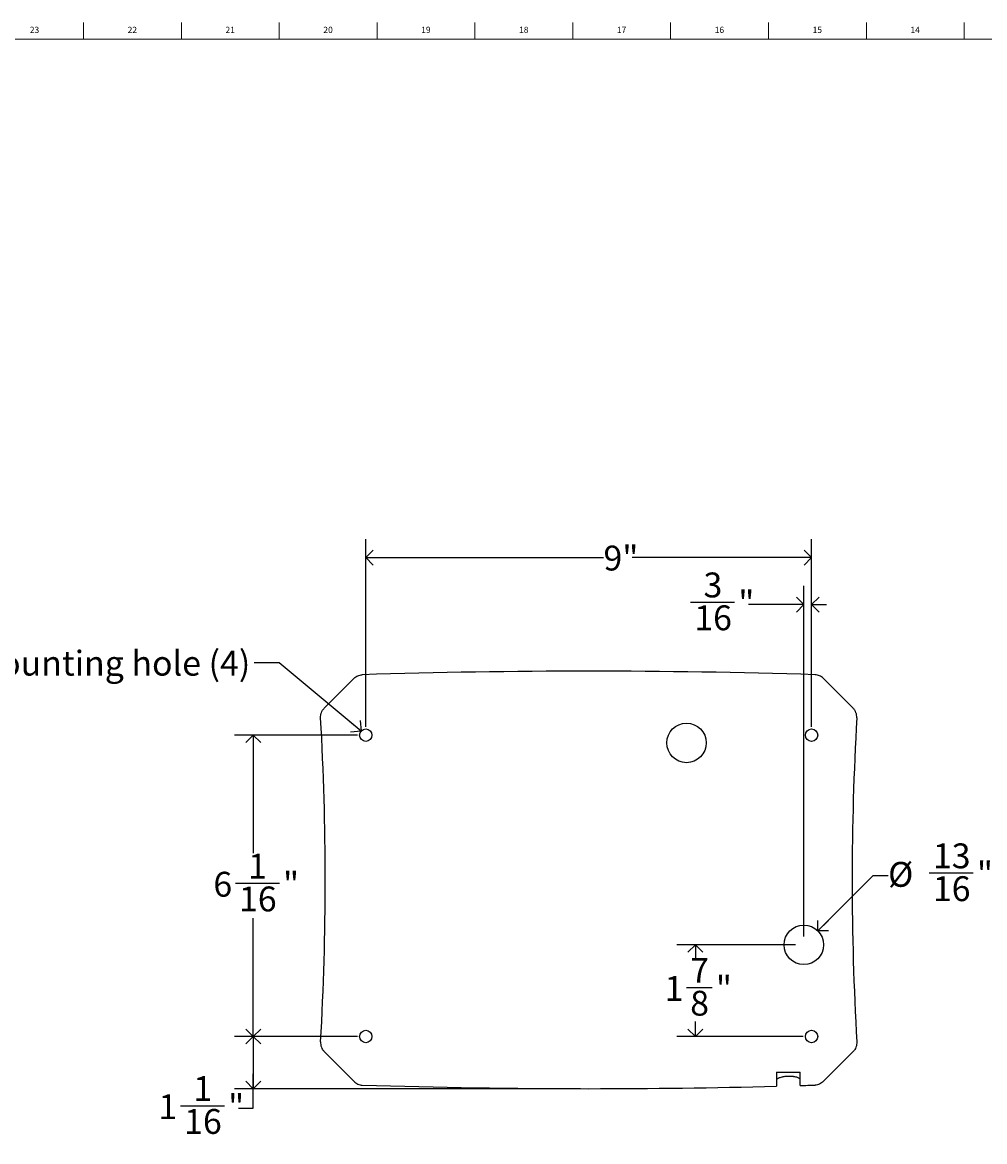
# Model space of a CAD drawing. Units: inches. Extents: x 0.2 to 89.8, y 0.2 to 35.8.
# Drawn here: x 45.7 to 65.1, y 13.3 to 35.8 of the extents above; entities that cross this region are included whole.
import ezdxf

# ---------------------------------------------------------------- set-up
doc = ezdxf.new("R2010")
doc.units = ezdxf.units.IN
doc.header["$MEASUREMENT"] = 0
doc.linetypes.add('SLD-Solid', pattern=[0])
for name, color, linetype in [('DIMS', 5, 'SLD-Solid'), ('NOTES', 1, 'SLD-Solid'), ('TITLE', 8, 'SLD-Solid')]:
    doc.layers.add(name, color=color, linetype=linetype)
doc.layers.add('OBJECT', color=7, linetype='SLD-Solid', lineweight=25)
doc.styles.add('SLDTEXTSTYLE0', font='GOTHIC.TTF', dxfattribs={"width": 0.913})
doc.styles.get("Standard").update_dxf_attribs({"font": 'GOTHIC.TTF'})
doc.dimstyles.new('SLDDIMSTYLE0', dxfattribs={"dimtxt": 0.5, "dimasz": 0.3, "dimexe": 0, "dimexo": 0.0625, "dimgap": 0.125, "dimtad": 0, "dimtih": 1, "dimtoh": 1, "dimrnd": 1e-09, "dimzin": 12, "dimdsep": 46, "dimlunit": 5, "dimtxsty": 'SLDTEXTSTYLE0', "dimblk1": 'OPEN90', "dimblk2": 'OPEN90', "dimsah": 1, "dimcen": 0.09, "dimadec": 0, "dimazin": 3, "dimtfac": 1, "dimtofl": 0, "dimtmove": 0, "dimatfit": 3, "dimldrblk": 'OPEN90', "dimfxl": 1, "dimfrac": 2, "dimtolj": 1, "dimtzin": 12, "dimarcsym": 0})
doc.dimstyles.new('SLDDIMSTYLE1', dxfattribs={"dimtxt": 0.5, "dimasz": 0.3, "dimexe": 0, "dimexo": 0.0625, "dimgap": 0.125, "dimtad": 0, "dimtih": 1, "dimtoh": 1, "dimdec": 6, "dimrnd": 1e-09, "dimzin": 12, "dimdsep": 46, "dimlunit": 5, "dimtxsty": 'SLDTEXTSTYLE0', "dimblk1": 'OPEN90', "dimblk2": 'OPEN90', "dimsah": 1, "dimcen": 0.09, "dimadec": 0, "dimazin": 3, "dimtfac": 1, "dimtofl": 0, "dimtmove": 0, "dimatfit": 3, "dimldrblk": 'OPEN90', "dimfxl": 1, "dimfrac": 2, "dimtolj": 1, "dimtzin": 12, "dimarcsym": 0})
doc.dimstyles.new('SLDDIMSTYLE2', dxfattribs={"dimtxt": 0.5, "dimasz": 0.3, "dimexe": 0, "dimexo": 0.0625, "dimgap": 0.125, "dimtad": 0, "dimtih": 1, "dimtoh": 1, "dimrnd": 1e-09, "dimzin": 12, "dimdsep": 46, "dimlunit": 5, "dimtxsty": 'SLDTEXTSTYLE0', "dimblk1": 'OPEN90', "dimblk2": 'OPEN90', "dimsah": 1, "dimcen": 0, "dimadec": 0, "dimazin": 3, "dimtfac": 1, "dimtofl": 0, "dimtmove": 0, "dimatfit": 3, "dimldrblk": 'OPEN90', "dimfxl": 1, "dimfrac": 2, "dimtolj": 1, "dimtzin": 12, "dimarcsym": 0})
doc.dimstyles.new('SLDDIMSTYLE3', dxfattribs={"dimtxt": 0.5, "dimasz": 0.3, "dimexe": 0, "dimexo": 0.0625, "dimgap": 0.125, "dimtad": 0, "dimtih": 1, "dimtoh": 1, "dimdec": 6, "dimrnd": 1e-09, "dimzin": 12, "dimdsep": 46, "dimlunit": 5, "dimtxsty": 'SLDTEXTSTYLE0', "dimblk1": 'OPEN90', "dimblk2": 'OPEN90', "dimsah": 1, "dimcen": 0.09, "dimadec": 0, "dimazin": 3, "dimtfac": 1, "dimtmove": 0, "dimatfit": 0, "dimldrblk": 'OPEN90', "dimfxl": 1, "dimfrac": 2, "dimtolj": 1, "dimtzin": 12, "dimarcsym": 0})
doc.dimstyles.new('SLDDIMSTYLE4', dxfattribs={"dimtxt": 0.18, "dimasz": 0.3, "dimexe": 0, "dimexo": 0.0625, "dimgap": 0, "dimtad": 0, "dimtih": 1, "dimtoh": 1, "dimdec": 0, "dimrnd": 1e-09, "dimzin": 0, "dimdsep": 46, "dimlunit": 5, "dimtxsty": 'STANDARD', "dimblk1": 'OPEN90', "dimblk2": 'OPEN90', "dimsah": 1, "dimcen": 0.09, "dimadec": 0, "dimazin": 0, "dimtfac": 0.3, "dimtdec": 0, "dimtofl": 0, "dimtmove": 0, "dimatfit": 3, "dimldrblk": 'OPEN90', "dimfxl": 1, "dimfrac": 2, "dimtolj": 1, "dimtzin": 0, "dimarcsym": 0})

# ---------------------------------------------------------------- blocks, each defined once
blk = doc.blocks.new('_Open90')
at = {"color": 0, "linetype": 'ByBlock', "lineweight": -2}
for p, q in [((0, 0), (-1, 0)), ((-0.5, 0.5), (0, 0)), ((0, 0), (-0.5, -0.5))]:
    blk.add_line(p, q, dxfattribs=at)
blk = doc.blocks.new('_D_3')
at = {"layer": 'DIMS'}
for p, q in [((52.48, 21.494), (50.008, 21.494)), ((50.383, 21.494), (50.383, 19.117)), ((50.022, 18.514), (50.908, 18.514)), ((50.383, 15.431), (50.383, 17.809)), ((52.48, 15.431), (50.008, 15.431))]:
    blk.add_line(p, q, dxfattribs=at)
at = {"layer": 'DIMS', "xscale": 0.3, "yscale": 0.3}
for p, rotation in [((50.383, 21.494, 1.95), 90), ((50.383, 15.431, 1.95), 270)]:
    blk.add_blockref('_Open90', p, dxfattribs=dict(at, rotation=rotation))
at = {"layer": 'DIMS', "char_height": 0.5, "attachment_point": 1, "style": 'SLDTEXTSTYLE0'}
for s, insert in [('1', (50.28, 19.109)), ('6', (49.58, 18.744)), ('"', (50.981, 18.744)), ('16', (50.096, 18.448))]:
    blk.add_mtext(s, dxfattribs=dict(at, insert=insert))
blk = doc.blocks.new('_D_4')
at = {"layer": 'DIMS'}
for p, q in [((52.646, 21.66), (52.646, 25.44)), ((61.615, 21.66), (61.615, 25.44)), ((52.646, 25.065), (57.428, 25.065)), ((61.615, 25.065), (58.004, 25.065))]:
    blk.add_line(p, q, dxfattribs=at)
at = {"layer": 'DIMS', "xscale": 0.3, "yscale": 0.3}
for p, rotation in [((52.646, 25.065, 1.95), 180), ((61.615, 25.065, 1.95), 360)]:
    blk.add_blockref('_Open90', p, dxfattribs=dict(at, rotation=rotation))
at = {"layer": 'DIMS', "insert": (57.428, 25.307), "char_height": 0.5, "attachment_point": 1, "style": 'SLDTEXTSTYLE0'}
blk.add_mtext('9"', dxfattribs=at)
blk = doc.blocks.new('_D_5')
at = {"layer": 'DIMS'}
for p, q in [((52.48, 15.431), (50.008, 15.431)), ((50.383, 15.431), (50.383, 14.381)), ((56.964, 14.381), (50.008, 14.381)), ((50.383, 13.987), (50.383, 14.381)), ((48.919, 14.039), (49.804, 14.039)), ((50.083, 13.987), (50.383, 13.987))]:
    blk.add_line(p, q, dxfattribs=at)
at = {"layer": 'DIMS', "xscale": 0.3, "yscale": 0.3}
for p, rotation in [((50.383, 15.431, 1.95), 90), ((50.383, 14.381, 1.95), 270)]:
    blk.add_blockref('_Open90', p, dxfattribs=dict(at, rotation=rotation))
at = {"layer": 'DIMS', "char_height": 0.5, "attachment_point": 1, "style": 'SLDTEXTSTYLE0'}
for s, insert in [('1', (49.177, 14.633)), ('1', (48.476, 14.268)), ('"', (49.877, 14.268)), ('16', (48.992, 13.972))]:
    blk.add_mtext(s, dxfattribs=dict(at, insert=insert))
blk = doc.blocks.new('_D_6')
at = {"layer": 'DIMS'}
for p, q in [((61.292, 17.275), (58.901, 17.275)), ((59.276, 17.275), (59.276, 17.02)), ((59.1, 16.417), (59.616, 16.417)), ((59.276, 15.431), (59.276, 15.712)), ((61.448, 15.431), (58.901, 15.431))]:
    blk.add_line(p, q, dxfattribs=at)
at = {"layer": 'DIMS', "xscale": 0.3, "yscale": 0.3}
for p, rotation in [((59.276, 17.275, 1.95), 90), ((59.276, 15.431, 1.95), 270)]:
    blk.add_blockref('_Open90', p, dxfattribs=dict(at, rotation=rotation))
at = {"layer": 'DIMS', "char_height": 0.5, "attachment_point": 1, "style": 'SLDTEXTSTYLE0'}
for s, insert in [('7', (59.173, 17.012)), ('"', (59.689, 16.647)), ('1', (58.657, 16.647)), ('8', (59.173, 16.351))]:
    blk.add_mtext(s, dxfattribs=dict(at, insert=insert))
blk = doc.blocks.new('_D_7')
at = {"layer": 'DIMS'}
for p, q in [((63.982, 18.722), (64.867, 18.722)), ((61.74, 17.556), (62.854, 18.67)), ((62.854, 18.67), (63.154, 18.67))]:
    blk.add_line(p, q, dxfattribs=at)
at = {"layer": 'DIMS', "xscale": 0.3, "yscale": 0.3, "rotation": 225}
blk.add_blockref('_Open90', (61.74, 17.556, 1.95), dxfattribs=at)
at = {"layer": 'DIMS', "char_height": 0.5, "attachment_point": 1, "style": 'SLDTEXTSTYLE0'}
for s, insert in [('13', (64.055, 19.316)), ('%%c', (63.154, 18.943)), ('"', (64.94, 18.951)), (' Electrical access', (65.146, 18.951)), ('16', (64.055, 18.655))]:
    blk.add_mtext(s, dxfattribs=dict(at, insert=insert))
blk = doc.blocks.new('_D_8')
at = {"layer": 'DIMS'}
for p, q in [((61.459, 17.442), (61.459, 24.495)), ((61.615, 21.66), (61.615, 24.495)), ((59.182, 24.171), (60.067, 24.171)), ((61.459, 24.12), (60.347, 24.12)), ((61.615, 24.12), (61.915, 24.12))]:
    blk.add_line(p, q, dxfattribs=at)
at = {"layer": 'DIMS', "xscale": 0.3, "yscale": 0.3}
blk.add_blockref('_Open90', (61.459, 24.12, 1.95), dxfattribs=at)
at = {"layer": 'DIMS', "xscale": 0.3, "yscale": 0.3, "rotation": 180}
blk.add_blockref('_Open90', (61.615, 24.12, 1.95), dxfattribs=at)
at = {"layer": 'DIMS', "char_height": 0.5, "attachment_point": 1, "style": 'SLDTEXTSTYLE0'}
for s, insert in [('3', (59.44, 24.766)), ('"', (60.14, 24.401)), ('16', (59.255, 24.105))]:
    blk.add_mtext(s, dxfattribs=dict(at, insert=insert))

msp = doc.modelspace()

# ---------------------------------------------------------------- linework, layer by layer
at = {"layer": 'OBJECT', "linetype": 'SLD-Solid', "lineweight": 25}
for p, q in [((51.810934, 22.0364988), (52.4120107, 22.6375755)), ((62.4503145, 22.0364988), (61.8492379, 22.6375755)), ((51.810934, 15.1258793), (52.4120107, 14.5248027)), ((62.4503145, 15.1258793), (61.8492379, 14.5248027)), ((60.9062493, 14.7156864), (61.3862493, 14.7156864)), ((60.9062493, 14.7156864), (60.9062493, 14.4306305)), ((61.3862493, 14.444004), (61.3862493, 14.7156864))]:
    msp.add_line(p, q, dxfattribs=at)
for centre, radius in [((52.6462493, 21.4936891), 0.125), ((59.0993743, 21.3374391), 0.3975994), ((61.6149993, 21.4936891), 0.125), ((61.4587493, 17.2749391), 0.3975994), ((52.6462493, 15.4311891), 0.125), ((61.6149993, 15.4311891), 0.125)]:
    msp.add_circle(centre, radius, dxfattribs=at)
for centre, radius, start, end in [((57.1306243, -121.4063109), 144.1875, 90, 91.810265391), ((57.1306243, -121.4063109), 144.1875, 88.189734609, 90), ((-5.1725007, 18.5811891), 57.003125, 0, 3.27738026), ((119.4337493, 18.5811891), 57.003125, 176.72261974, 180), ((-5.1725007, 18.5811891), 57.003125, 356.72261974, 0), ((119.4337493, 18.5811891), 57.003125, 180, 183.27738026), ((57.1306243, 158.5686891), 144.1875, 268.189734609, 270), ((57.1306243, 158.5686891), 144.1875, 270, 271.500491428), ((57.1306243, 158.5686891), 144.1875, 271.691303102, 271.810265391)]:
    msp.add_arc(centre, radius, start, end, dxfattribs=at)
for points, knots in [([(52.4120107, 22.6375755), (52.4338346, 22.6593995), (52.4588384, 22.6766554), (52.5153441, 22.7015032), (52.5448946, 22.7082518), (52.5757649, 22.7092275)], [0, 0, 0, 0, 0.5, 0.5, 1, 1, 1, 1]), ([(61.8492379, 22.6375755), (61.8274139, 22.6593995), (61.8024101, 22.6766554), (61.7459044, 22.7015032), (61.716354, 22.7082518), (61.6854836, 22.7092275)], [0, 0, 0, 0, 0.5, 0.5, 1, 1, 1, 1]), ([(51.7373935, 21.8400514), (51.7363557, 21.8581752), (51.7371689, 21.8760944), (51.7410966, 21.9026734), (51.7428609, 21.9114828), (51.747334, 21.928997), (51.7500447, 21.9376811), (51.7594156, 21.962958), (51.7673484, 21.9789904), (51.7818476, 22.0017759), (51.7871438, 22.0091876), (51.7984715, 22.0233272), (51.8045114, 22.0300762), (51.810934, 22.0364988)], [0, 0, 0, 0, 0.25, 0.25, 0.375, 0.375, 0.5, 0.5, 0.75, 0.75, 0.875, 0.875, 1, 1, 1, 1]), ([(62.523855, 21.8400514), (62.5248928, 21.8581752), (62.5240797, 21.8760944), (62.5201519, 21.9026734), (62.5183876, 21.9114828), (62.5139145, 21.928997), (62.5112038, 21.9376811), (62.5018329, 21.962958), (62.4939001, 21.9789904), (62.4794009, 22.0017759), (62.4741047, 22.0091876), (62.462777, 22.0233272), (62.4567371, 22.0300762), (62.4503145, 22.0364988)], [0, 0, 0, 0, 0.25, 0.25, 0.375, 0.375, 0.5, 0.5, 0.75, 0.75, 0.875, 0.875, 1, 1, 1, 1]), ([(51.7373935, 15.3223268), (51.7363557, 15.3042029), (51.7371689, 15.2862838), (51.7410966, 15.2597048), (51.7428609, 15.2508954), (51.747334, 15.2333812), (51.7500447, 15.224697), (51.7594156, 15.1994202), (51.7673484, 15.1833878), (51.7818476, 15.1606023), (51.7871438, 15.1531906), (51.7984715, 15.139051), (51.8045114, 15.1323019), (51.810934, 15.1258793)], [0, 0, 0, 0, 0.25, 0.25, 0.375, 0.375, 0.5, 0.5, 0.75, 0.75, 0.875, 0.875, 1, 1, 1, 1]), ([(62.523855, 15.3223268), (62.5248928, 15.3042029), (62.5240797, 15.2862838), (62.5201519, 15.2597048), (62.5183876, 15.2508954), (62.5139145, 15.2333812), (62.5112038, 15.224697), (62.5018329, 15.1994202), (62.4939001, 15.1833878), (62.4794009, 15.1606023), (62.4741047, 15.1531906), (62.462777, 15.139051), (62.4567371, 15.1323019), (62.4503145, 15.1258793)], [0, 0, 0, 0, 0.25, 0.25, 0.375, 0.375, 0.5, 0.5, 0.75, 0.75, 0.875, 0.875, 1, 1, 1, 1]), ([(52.4120107, 14.5248027), (52.4338346, 14.5029787), (52.4588384, 14.4857228), (52.5153441, 14.460875), (52.5448946, 14.4541264), (52.5757649, 14.4531507)], [0, 0, 0, 0, 0.5, 0.5, 1, 1, 1, 1]), ([(61.3862493, 14.5606343), (61.3862493, 14.5654905), (61.3846932, 14.5702243), (61.3801205, 14.5771494), (61.3782205, 14.5794283), (61.3736514, 14.5839259), (61.3709696, 14.5861504), (61.361934, 14.5925892), (61.3545618, 14.5966179), (61.3371447, 14.6041536), (61.3270078, 14.6076729), (61.3048656, 14.6138805), (61.2927842, 14.616612), (61.2731104, 14.6201381), (61.2662948, 14.6212151), (61.2524421, 14.6231298), (61.2382954, 14.624819), (61.2235697, 14.6260642), (61.2085504, 14.6270845), (61.2008526, 14.6274834), (61.1776251, 14.628318), (61.1620576, 14.6283976), (61.1307619, 14.6276286), (61.1148682, 14.6267609), (61.0840942, 14.6241335), (61.0691362, 14.6223825), (61.0473463, 14.6190955), (61.0401537, 14.6178812), (61.0262484, 14.6152702), (61.0195232, 14.6138732), (61.000014, 14.6094141), (60.9878897, 14.6060866), (60.9654735, 14.5986927), (60.9555152, 14.5947338), (60.9424692, 14.5884514), (60.9384325, 14.5862977), (60.9309962, 14.5818684), (60.9275865, 14.5795826), (60.9185374, 14.5726824), (60.9139921, 14.567989), (60.9078392, 14.5584179), (60.9062493, 14.5535153), (60.9062493, 14.5486533)], [0, 0, 0, 0, 0.0625, 0.0625, 0.09375, 0.09375, 0.125, 0.125, 0.1875, 0.1875, 0.25, 0.25, 0.3125, 0.3125, 0.34375, 0.34375, 0.375, 0.40625, 0.40625, 0.4375, 0.4375, 0.5, 0.5, 0.5625, 0.5625, 0.625, 0.625, 0.65625, 0.65625, 0.6875, 0.6875, 0.75, 0.75, 0.8125, 0.8125, 0.84375, 0.84375, 0.875, 0.875, 0.9375, 0.9375, 1, 1, 1, 1]), ([(61.8492379, 14.5248027), (61.8274139, 14.5029787), (61.8024101, 14.4857228), (61.7459044, 14.460875), (61.716354, 14.4541264), (61.6854836, 14.4531507)], [0, 0, 0, 0, 0.5, 0.5, 1, 1, 1, 1])]:
    msp.add_open_spline(points, degree=3, knots=knots, dxfattribs=at)
at = {"layer": 'TITLE', "linetype": 'SLD-Solid', "lineweight": 18}
for p, q in [((46.9685039, 35.5), (46.9685039, 35.8346457)), ((48.9370079, 35.5), (48.9370079, 35.8346457)), ((50.9055118, 35.5), (50.9055118, 35.8346457)), ((52.8740157, 35.5), (52.8740157, 35.8346457)), ((54.8425197, 35.5), (54.8425197, 35.8346457)), ((56.8110236, 35.5), (56.8110236, 35.8346457)), ((58.7795276, 35.5), (58.7795276, 35.8346457)), ((60.7480315, 35.5), (60.7480315, 35.8346457)), ((62.7165354, 35.5), (62.7165354, 35.8346457)), ((64.6850394, 35.5), (64.6850394, 35.8346457)), ((0.5, 35.5), (89.5, 35.5))]:
    msp.add_line(p, q, dxfattribs=at)

# ---------------------------------------------------------------- texts
at = {"layer": 'NOTES', "insert": (44.6583635, 23.1917535), "char_height": 0.5, "attachment_point": 1, "style": 'SLDTEXTSTYLE0'}
msp.add_mtext('mounting hole (4)', dxfattribs=at)
at = {"layer": 'TITLE', "char_height": 0.125, "attachment_point": 2, "style": 'SLDTEXTSTYLE0'}
for s, insert in [('23', (45.9817346, 35.7472008)), ('22', (47.9502385, 35.7472008)), ('21', (49.9187425, 35.7472008)), ('20', (51.8872464, 35.7472008)), ('19', (53.8557504, 35.7472008)), ('18', (55.8242543, 35.7472008)), ('17', (57.7927582, 35.7472008)), ('16', (59.7612622, 35.7472008)), ('15', (61.7297661, 35.7472008)), ('14', (63.69827, 35.7472008))]:
    msp.add_mtext(s, dxfattribs=dict(at, insert=insert))

# ---------------------------------------------------------------- dimensions: what is measured, and where the dimension line sits
at = {"layer": 'DIMS'}
for base, p1, p2, dimstyle, picture, middle in [((52.6462493, 25.064721), (61.6149993, 21.4936891), (52.6462493, 21.4936891), 'SLDDIMSTYLE0', '_D_4', (57.7161931, 25.064721)), ((61.6149993, 24.1198391), (61.4587493, 17.2749391), (61.6149993, 21.4936891), 'SLDDIMSTYLE3', '_D_8', (59.7276266, 24.1198391))]:
    dim = msp.add_linear_dim(base=base, p1=p1, p2=p2, dimstyle=dimstyle, dxfattribs=at)
    dim.commit()
    dim.dimension.update_dxf_attribs({"geometry": picture, "text_midpoint": middle, "dimtype": 160})
for base, p1, p2, picture, middle in [((50.383454, 15.4311891), (52.6462493, 21.4936891), (52.6462493, 15.4311891), '_D_3', (50.383454, 18.4631344)), ((59.2759245, 15.4311891), (61.4587493, 17.2749391), (61.6149993, 15.4311891), '_D_6', (59.2759245, 16.3659559)), ((50.383454, 14.3811891), (52.6462493, 15.4311891), (57.1306243, 14.3811891), '_D_5', (50.383454, 13.987421))]:
    dim = msp.add_linear_dim(base=base, p1=p1, p2=p2, angle=90, dimstyle='SLDDIMSTYLE1', dxfattribs=at)
    dim.commit()
    dim.dimension.update_dxf_attribs({"geometry": picture, "text_midpoint": middle, "dimtype": 160})
dim = msp.add_diameter_dim_2p(p1=(61.177604, 16.9937939), p2=(61.7398945, 17.5560843), text='<> Electrical access', dimstyle='SLDDIMSTYLE2', dxfattribs=at)
dim.commit()
dim.dimension.update_dxf_attribs({"geometry": '_D_7', "text_midpoint": (66.9375225, 18.6704307), "dimtype": 163})

# ---------------------------------------------------------------- leaders
at = {"layer": 'NOTES'}
msp.add_leader([(52.5515658, 21.5752982), (50.9031515, 22.9469718), (50.4031515, 22.9469718)], dimstyle='SLDDIMSTYLE4', dxfattribs=at)

doc.saveas('drawing.dxf')
